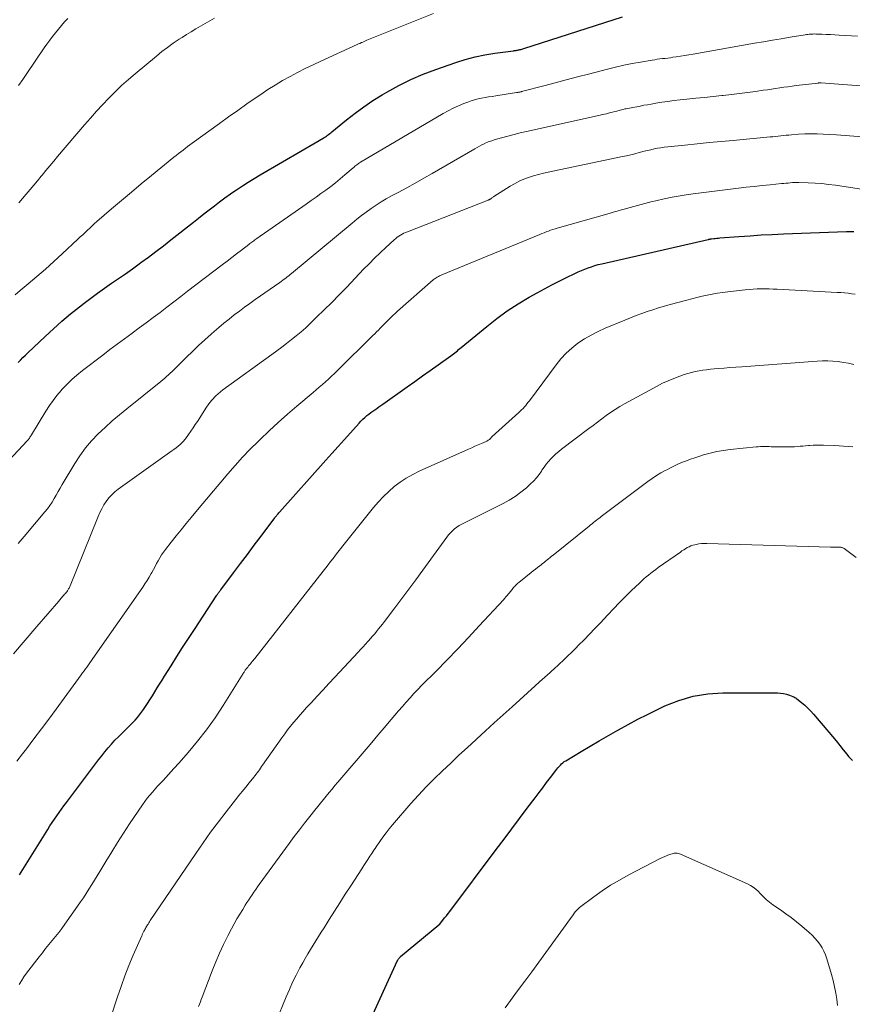
# Model space of a CAD drawing. Units: feet. Extents: x 2020000 to 2025050, y 565000 to 570000.
# Drawn here: x 2021137 to 2021259, y 565805 to 565950 of the extents above; entities that cross this region are included whole.
import ezdxf

# ---------------------------------------------------------------- set-up
doc = ezdxf.new("R2010")
doc.units = ezdxf.units.FT
doc.header["$LTSCALE"] = 100
doc.header["$MEASUREMENT"] = 0
doc.layers.add('CONTOUR INDEX', color=32, linetype='Continuous', lineweight=25)
doc.layers.add('CONTOUR INTERMEDIATE', color=40, linetype='Continuous', lineweight=15)

msp = doc.modelspace()

# ---------------------------------------------------------------- linework, layer by layer
at = {"layer": 'CONTOUR INDEX', "flags": 128}
for points, elevation in [([(2021136.31, 565899.08), (2021136.66, 565899.46), (2021137.01, 565899.83), (2021137.38, 565900.19), (2021137.74, 565900.54), (2021140.26, 565902.93), (2021141.48, 565904.07), (2021142.74, 565905.18), (2021144.02, 565906.25), (2021145.33, 565907.29), (2021146, 565907.81), (2021146.99, 565908.57), (2021147.99, 565909.31), (2021149.01, 565910.03), (2021150.04, 565910.75), (2021151.07, 565911.46), (2021152.09, 565912.17), (2021153.11, 565912.9), (2021154.12, 565913.63), (2021154.34, 565913.79), (2021155.46, 565914.61), (2021156.57, 565915.45), (2021157.67, 565916.29), (2021158.77, 565917.14), (2021162.07, 565919.74), (2021162.84, 565920.35), (2021163.61, 565920.95), (2021164.38, 565921.56), (2021165.16, 565922.16), (2021165.93, 565922.76), (2021166.72, 565923.34), (2021167.52, 565923.91), (2021168.33, 565924.47), (2021168.41, 565924.52), (2021169.28, 565925.09), (2021170.15, 565925.65), (2021171.03, 565926.19), (2021171.92, 565926.72), (2021181.15, 565932.1), (2021181.32, 565932.2), (2021181.49, 565932.31), (2021181.65, 565932.42), (2021181.81, 565932.53), (2021181.96, 565932.65), (2021182.12, 565932.77), (2021182.27, 565932.89), (2021182.43, 565933.02), (2021184.6, 565934.81), (2021185.86, 565935.79), (2021187.15, 565936.74), (2021188.48, 565937.63), (2021189.84, 565938.48), (2021190.52, 565938.88), (2021192.27, 565939.85), (2021194.05, 565940.74), (2021195.89, 565941.52), (2021197.75, 565942.23), (2021200.66, 565943.24), (2021202.07, 565943.68), (2021203.5, 565944.06), (2021204.95, 565944.36), (2021206.42, 565944.6), (2021209.16, 565944.97), (2021209.26, 565944.99), (2021209.37, 565945), (2021209.47, 565945.01), (2021209.57, 565945.03), (2021209.67, 565945.04), (2021209.77, 565945.06), (2021209.87, 565945.08), (2021209.97, 565945.1), (2021210.08, 565945.13), (2021210.23, 565945.17), (2021210.38, 565945.22), (2021210.53, 565945.26), (2021210.69, 565945.31), (2021225.19, 565949.96)], 880), ([(2021136.49, 565823.72), (2021140.66, 565830.4), (2021140.98, 565830.91), (2021141.31, 565831.41), (2021141.64, 565831.92), (2021141.98, 565832.42), (2021142.33, 565832.91), (2021142.68, 565833.4), (2021143.03, 565833.89), (2021143.39, 565834.38), (2021147.67, 565840.06), (2021148.13, 565840.65), (2021148.59, 565841.24), (2021149.06, 565841.82), (2021149.53, 565842.39), (2021150.02, 565842.96), (2021150.53, 565843.51), (2021151.05, 565844.04), (2021151.58, 565844.56), (2021152.13, 565845.08), (2021152.48, 565845.42), (2021152.84, 565845.77), (2021153.18, 565846.13), (2021153.52, 565846.49), (2021153.85, 565846.86), (2021154.17, 565847.24), (2021154.46, 565847.64), (2021154.74, 565848.05), (2021154.95, 565848.36), (2021155.31, 565848.92), (2021155.68, 565849.49), (2021156.04, 565850.06), (2021156.4, 565850.64), (2021156.75, 565851.21), (2021157.11, 565851.78), (2021157.46, 565852.36), (2021157.82, 565852.93), (2021158.79, 565854.48), (2021159.63, 565855.82), (2021160.49, 565857.16), (2021161.35, 565858.49), (2021162.22, 565859.82), (2021165.53, 565864.85), (2021165.6, 565864.95), (2021165.67, 565865.06), (2021165.74, 565865.16), (2021165.81, 565865.26), (2021165.89, 565865.37), (2021165.95, 565865.47), (2021166.03, 565865.56), (2021166.1, 565865.66), (2021167.98, 565868.17), (2021168.99, 565869.52), (2021170.01, 565870.87), (2021171.02, 565872.22), (2021172.04, 565873.57), (2021174.03, 565876.22), (2021174.12, 565876.32), (2021174.2, 565876.43), (2021174.29, 565876.54), (2021174.37, 565876.64), (2021174.46, 565876.75), (2021174.55, 565876.85), (2021174.64, 565876.96), (2021174.73, 565877.06), (2021181.56, 565884.71), (2021182.46, 565885.72), (2021183.36, 565886.73), (2021184.26, 565887.74), (2021185.17, 565888.74), (2021186.46, 565890.19), (2021186.72, 565890.47), (2021186.99, 565890.74), (2021187.27, 565891), (2021187.56, 565891.25), (2021187.59, 565891.28), (2021187.87, 565891.51), (2021188.15, 565891.73), (2021188.45, 565891.95), (2021188.75, 565892.15), (2021189.05, 565892.35), (2021189.35, 565892.56), (2021189.65, 565892.77), (2021189.95, 565892.97), (2021193.51, 565895.5), (2021194.65, 565896.31), (2021195.79, 565897.12), (2021196.92, 565897.93), (2021198.06, 565898.74), (2021199.93, 565900.07), (2021200.13, 565900.21), (2021200.33, 565900.36), (2021200.52, 565900.52), (2021200.71, 565900.67), (2021200.9, 565900.83), (2021201.09, 565900.99), (2021201.28, 565901.15), (2021201.47, 565901.31), (2021205.23, 565904.42), (2021206.72, 565905.58), (2021208.25, 565906.7), (2021209.84, 565907.72), (2021211.47, 565908.69), (2021212.66, 565909.37), (2021213.73, 565909.95), (2021214.8, 565910.52), (2021215.87, 565911.07), (2021216.96, 565911.61), (2021218.2, 565912.21), (2021218.67, 565912.43), (2021219.15, 565912.65), (2021219.64, 565912.85), (2021220.13, 565913.03), (2021220.62, 565913.2), (2021221.12, 565913.36), (2021221.63, 565913.5), (2021222.14, 565913.63), (2021237.8, 565917.21), (2021237.85, 565917.22), (2021237.91, 565917.24), (2021237.97, 565917.25), (2021238.03, 565917.26), (2021238.09, 565917.27), (2021238.15, 565917.28), (2021238.21, 565917.29), (2021238.26, 565917.29), (2021238.6, 565917.33), (2021238.83, 565917.36), (2021239.06, 565917.38), (2021239.29, 565917.4), (2021239.52, 565917.42), (2021242.32, 565917.64), (2021243.95, 565917.75), (2021245.58, 565917.86), (2021247.21, 565917.94), (2021248.85, 565918.02), (2021258.12, 565918.38), (2021258.34, 565918.39), (2021258.55, 565918.39), (2021258.77, 565918.39), (2021258.99, 565918.38), (2021259.21, 565918.37)], 900), ([(2021188.5, 565803.28), (2021191.79, 565810.47), (2021191.86, 565810.62), (2021191.93, 565810.76), (2021192.01, 565810.91), (2021192.08, 565811.05), (2021192.16, 565811.21), (2021192.2, 565811.27), (2021192.24, 565811.34), (2021192.29, 565811.4), (2021192.34, 565811.46), (2021192.39, 565811.52), (2021192.44, 565811.57), (2021192.5, 565811.63), (2021192.55, 565811.68), (2021198.2, 565816.36), (2021198.26, 565816.42), (2021198.78, 565817.05), (2021199.03, 565817.37), (2021199.28, 565817.69), (2021199.53, 565818.02), (2021199.78, 565818.34), (2021206.63, 565827.46), (2021207.77, 565828.97), (2021208.91, 565830.49), (2021210.05, 565832), (2021211.19, 565833.52), (2021212.36, 565835.07), (2021212.92, 565835.81), (2021213.47, 565836.54), (2021214.03, 565837.28), (2021214.58, 565838.02), (2021215.38, 565839.08), (2021215.54, 565839.28), (2021215.7, 565839.48), (2021215.87, 565839.68), (2021216.05, 565839.87), (2021216.23, 565840.05), (2021216.43, 565840.22), (2021216.63, 565840.37), (2021216.85, 565840.51), (2021219.09, 565841.85), (2021220.44, 565842.65), (2021221.78, 565843.44), (2021223.14, 565844.22), (2021224.5, 565845), (2021224.59, 565845.05), (2021226.01, 565845.83), (2021227.44, 565846.6), (2021228.88, 565847.33), (2021230.34, 565848.04), (2021231.44, 565848.56), (2021233.49, 565849.37), (2021235.58, 565849.99), (2021237.74, 565850.33), (2021239.94, 565850.48), (2021248, 565850.5), (2021248.44, 565850.47), (2021248.88, 565850.42), (2021249.31, 565850.31), (2021249.74, 565850.17), (2021250.26, 565849.96), (2021250.41, 565849.89), (2021250.56, 565849.81), (2021250.71, 565849.72), (2021250.84, 565849.62), (2021251.54, 565849.06), (2021252.01, 565848.66), (2021252.46, 565848.25), (2021252.89, 565847.81), (2021253.3, 565847.35), (2021255.55, 565844.71), (2021256.09, 565844.07), (2021256.62, 565843.42), (2021257.14, 565842.77), (2021257.66, 565842.11), (2021258.18, 565841.45), (2021258.44, 565841.13), (2021258.72, 565840.82), (2021259.02, 565840.52)], 920)]:
    msp.add_lwpolyline(points, dxfattribs=dict(at, elevation=elevation))
at = {"layer": 'CONTOUR INTERMEDIATE', "flags": 128}
for points, elevation in [([(2021135.88, 565909.08), (2021136.58, 565909.67), (2021137.75, 565910.65), (2021139.03, 565911.74), (2021140.3, 565912.84), (2021141.55, 565913.96), (2021142.79, 565915.1), (2021145.1, 565917.24), (2021145.44, 565917.57), (2021145.79, 565917.89), (2021146.14, 565918.22), (2021146.48, 565918.55), (2021146.83, 565918.88), (2021147.18, 565919.21), (2021147.53, 565919.53), (2021147.89, 565919.84), (2021150.05, 565921.71), (2021151.5, 565922.95), (2021152.95, 565924.18), (2021154.41, 565925.39), (2021155.89, 565926.6), (2021159.22, 565929.32), (2021159.55, 565929.58), (2021159.88, 565929.85), (2021160.21, 565930.1), (2021160.55, 565930.36), (2021160.89, 565930.61), (2021161.23, 565930.86), (2021161.57, 565931.11), (2021161.91, 565931.36), (2021165.9, 565934.26), (2021167.24, 565935.23), (2021168.6, 565936.19), (2021169.96, 565937.15), (2021171.32, 565938.1), (2021171.98, 565938.55), (2021173.03, 565939.25), (2021174.1, 565939.92), (2021175.18, 565940.57), (2021176.29, 565941.18), (2021177.41, 565941.77), (2021178.53, 565942.35), (2021179.67, 565942.9), (2021180.82, 565943.43), (2021186.17, 565945.87), (2021186.38, 565945.97), (2021186.58, 565946.06), (2021186.79, 565946.16), (2021186.99, 565946.25), (2021187.2, 565946.34), (2021187.41, 565946.43), (2021187.61, 565946.52), (2021187.82, 565946.61), (2021197.41, 565950.46)], 876), ([(2021136.34, 565939.86), (2021136.98, 565940.73), (2021137.59, 565941.62), (2021140.14, 565945.38), (2021140.53, 565945.95), (2021140.94, 565946.51), (2021141.35, 565947.07), (2021141.78, 565947.61), (2021142.22, 565948.15), (2021142.67, 565948.68), (2021143.12, 565949.2), (2021143.59, 565949.72)], 868), ([(2021136.38, 565922.59), (2021136.95, 565923.23), (2021137.5, 565923.88), (2021138.05, 565924.54), (2021138.6, 565925.19), (2021139.15, 565925.85), (2021139.69, 565926.51), (2021139.82, 565926.68), (2021140.39, 565927.37), (2021140.96, 565928.05), (2021141.53, 565928.73), (2021142.11, 565929.42), (2021146.06, 565934.07), (2021146.93, 565935.07), (2021147.81, 565936.06), (2021148.71, 565937.03), (2021149.62, 565937.99), (2021150.56, 565938.93), (2021151.52, 565939.84), (2021152.51, 565940.73), (2021153.51, 565941.59), (2021156.63, 565944.18), (2021157.44, 565944.84), (2021158.27, 565945.47), (2021159.12, 565946.07), (2021159.98, 565946.66), (2021160.4, 565946.93), (2021161.07, 565947.35), (2021161.75, 565947.77), (2021162.44, 565948.18), (2021163.13, 565948.58), (2021163.82, 565948.98), (2021164.51, 565949.38), (2021165.19, 565949.78)], 872), ([(2021128.98, 565878.34), (2021137.62, 565887.56), (2021137.71, 565887.66), (2021137.8, 565887.77), (2021137.88, 565887.87), (2021137.96, 565887.98), (2021138.04, 565888.1), (2021138.11, 565888.21), (2021138.19, 565888.32), (2021138.26, 565888.44), (2021140.39, 565891.96), (2021140.89, 565892.75), (2021141.43, 565893.52), (2021142.01, 565894.26), (2021142.61, 565894.98), (2021142.74, 565895.11), (2021143.44, 565895.86), (2021144.18, 565896.59), (2021144.95, 565897.26), (2021145.76, 565897.91), (2021148.74, 565900.2), (2021149.8, 565901), (2021150.87, 565901.8), (2021151.93, 565902.59), (2021153.01, 565903.37), (2021153.09, 565903.43), (2021154.12, 565904.18), (2021155.15, 565904.94), (2021156.17, 565905.71), (2021157.18, 565906.48), (2021158.19, 565907.26), (2021159.2, 565908.04), (2021160.22, 565908.81), (2021161.23, 565909.59), (2021166.32, 565913.47), (2021167.02, 565914.01), (2021167.73, 565914.55), (2021168.43, 565915.09), (2021169.13, 565915.62), (2021170.25, 565916.48), (2021170.4, 565916.59), (2021170.54, 565916.7), (2021170.68, 565916.81), (2021170.83, 565916.91), (2021170.97, 565917.02), (2021171.12, 565917.13), (2021171.26, 565917.23), (2021171.41, 565917.34), (2021178.65, 565922.41), (2021179.38, 565922.92), (2021180.11, 565923.44), (2021180.83, 565923.96), (2021181.56, 565924.48), (2021182.27, 565925.01), (2021182.98, 565925.55), (2021183.67, 565926.12), (2021184.35, 565926.69), (2021185.58, 565927.75), (2021185.71, 565927.86), (2021185.84, 565927.97), (2021185.97, 565928.08), (2021186.1, 565928.19), (2021186.24, 565928.3), (2021186.38, 565928.4), (2021186.52, 565928.49), (2021186.67, 565928.58), (2021198.81, 565935.73), (2021199.54, 565936.14), (2021200.29, 565936.52), (2021201.06, 565936.87), (2021201.84, 565937.19), (2021202.42, 565937.41), (2021202.92, 565937.59), (2021203.42, 565937.75), (2021203.94, 565937.88), (2021204.46, 565937.99), (2021204.98, 565938.08), (2021205.5, 565938.17), (2021206.03, 565938.26), (2021206.55, 565938.34), (2021209.6, 565938.81), (2021209.67, 565938.82), (2021209.75, 565938.83), (2021209.82, 565938.84), (2021209.89, 565938.86), (2021209.96, 565938.87), (2021210.03, 565938.89), (2021210.1, 565938.9), (2021210.17, 565938.92), (2021210.19, 565938.92), (2021210.27, 565938.94), (2021210.35, 565938.96), (2021210.43, 565938.98), (2021210.51, 565939), (2021213.64, 565939.82), (2021215.28, 565940.25), (2021216.92, 565940.68), (2021218.56, 565941.11), (2021220.2, 565941.53), (2021222.97, 565942.25), (2021224.18, 565942.55), (2021225.4, 565942.83), (2021226.62, 565943.08), (2021227.85, 565943.3), (2021229.55, 565943.59), (2021229.93, 565943.65), (2021230.31, 565943.71), (2021230.69, 565943.76), (2021231.08, 565943.81), (2021231.46, 565943.85), (2021231.84, 565943.9), (2021232.23, 565943.95), (2021232.61, 565944.01), (2021233.09, 565944.08), (2021233.72, 565944.17), (2021234.34, 565944.27), (2021234.96, 565944.37), (2021235.59, 565944.48), (2021244.63, 565946.07), (2021245.93, 565946.3), (2021247.24, 565946.52), (2021248.54, 565946.74), (2021249.85, 565946.96), (2021252.07, 565947.32), (2021252.27, 565947.35), (2021252.47, 565947.38), (2021252.66, 565947.4), (2021252.86, 565947.42), (2021253.06, 565947.43), (2021253.25, 565947.43), (2021253.45, 565947.44), (2021253.65, 565947.43), (2021254.51, 565947.4), (2021255.15, 565947.38), (2021255.78, 565947.35), (2021256.41, 565947.32), (2021257.04, 565947.28), (2021259.74, 565947.1)], 884), ([(2021136.32, 565872.49), (2021137.17, 565873.48), (2021140.23, 565877.12), (2021140.6, 565877.59), (2021140.95, 565878.07), (2021141.28, 565878.57), (2021141.59, 565879.08), (2021141.88, 565879.6), (2021142.18, 565880.12), (2021142.49, 565880.63), (2021142.79, 565881.15), (2021144.63, 565884.22), (2021145.39, 565885.39), (2021146.21, 565886.52), (2021147.11, 565887.58), (2021148.08, 565888.59), (2021149.09, 565889.56), (2021150.13, 565890.5), (2021151.19, 565891.41), (2021152.28, 565892.3), (2021157.31, 565896.31), (2021157.59, 565896.54), (2021157.87, 565896.78), (2021158.14, 565897.02), (2021158.4, 565897.27), (2021158.66, 565897.53), (2021158.93, 565897.78), (2021159.19, 565898.04), (2021159.45, 565898.29), (2021161.05, 565899.87), (2021161.94, 565900.74), (2021162.85, 565901.6), (2021163.76, 565902.44), (2021164.69, 565903.27), (2021165.12, 565903.65), (2021165.84, 565904.27), (2021166.57, 565904.89), (2021167.32, 565905.49), (2021168.07, 565906.09), (2021168.84, 565906.66), (2021169.61, 565907.24), (2021170.38, 565907.8), (2021171.16, 565908.35), (2021174.78, 565910.88), (2021175.01, 565911.04), (2021175.23, 565911.2), (2021175.45, 565911.36), (2021175.67, 565911.53), (2021175.89, 565911.7), (2021176.11, 565911.86), (2021176.32, 565912.04), (2021176.53, 565912.21), (2021185.42, 565919.62), (2021186.1, 565920.18), (2021186.79, 565920.72), (2021187.5, 565921.24), (2021188.21, 565921.76), (2021188.94, 565922.25), (2021189.68, 565922.72), (2021190.44, 565923.17), (2021191.21, 565923.6), (2021192.19, 565924.13), (2021193.45, 565924.81), (2021194.71, 565925.51), (2021195.96, 565926.22), (2021197.21, 565926.93), (2021203.45, 565930.55), (2021203.8, 565930.74), (2021204.14, 565930.93), (2021204.5, 565931.11), (2021204.85, 565931.29), (2021205.21, 565931.45), (2021205.58, 565931.6), (2021205.95, 565931.73), (2021206.33, 565931.85), (2021207.4, 565932.16), (2021208.32, 565932.41), (2021209.24, 565932.65), (2021210.16, 565932.88), (2021211.09, 565933.09), (2021221.91, 565935.5), (2021222.21, 565935.57), (2021222.52, 565935.64), (2021222.82, 565935.71), (2021223.13, 565935.79), (2021223.43, 565935.87), (2021223.74, 565935.95), (2021224.04, 565936.02), (2021224.34, 565936.1), (2021224.84, 565936.23), (2021225.06, 565936.29), (2021225.29, 565936.34), (2021225.52, 565936.4), (2021225.75, 565936.44), (2021225.98, 565936.49), (2021226.22, 565936.54), (2021226.45, 565936.58), (2021226.68, 565936.63), (2021227.28, 565936.74), (2021227.81, 565936.84), (2021228.34, 565936.94), (2021228.87, 565937.03), (2021229.4, 565937.13), (2021230.1, 565937.24), (2021230.99, 565937.39), (2021231.87, 565937.52), (2021232.76, 565937.63), (2021233.65, 565937.73), (2021234.67, 565937.84), (2021235.96, 565937.98), (2021237.25, 565938.11), (2021238.53, 565938.24), (2021239.82, 565938.37), (2021240.02, 565938.39), (2021241.21, 565938.52), (2021242.39, 565938.66), (2021243.57, 565938.81), (2021244.75, 565938.98), (2021245.9, 565939.15), (2021246.5, 565939.24), (2021247.11, 565939.33), (2021247.71, 565939.42), (2021248.32, 565939.51), (2021248.93, 565939.6), (2021249.53, 565939.68), (2021250.14, 565939.76), (2021250.74, 565939.84), (2021253.96, 565940.22), (2021254.02, 565940.23), (2021254.08, 565940.23), (2021254.13, 565940.23), (2021254.19, 565940.23), (2021254.24, 565940.23), (2021254.3, 565940.23), (2021254.36, 565940.23), (2021254.41, 565940.23), (2021267.87, 565939.21)], 888), ([(2021135.6, 565856.25), (2021137.31, 565858.26), (2021139.03, 565860.26), (2021142.26, 565863.99), (2021142.37, 565864.12), (2021142.49, 565864.25), (2021142.6, 565864.38), (2021142.71, 565864.51), (2021142.74, 565864.54), (2021142.84, 565864.66), (2021142.94, 565864.77), (2021143.04, 565864.88), (2021143.13, 565864.99), (2021143.25, 565865.12), (2021143.29, 565865.17), (2021143.33, 565865.21), (2021143.37, 565865.26), (2021143.42, 565865.3), (2021143.46, 565865.35), (2021143.5, 565865.4), (2021143.53, 565865.45), (2021143.56, 565865.5), (2021143.62, 565865.59), (2021143.68, 565865.7), (2021143.73, 565865.8), (2021143.78, 565865.9), (2021143.83, 565866.01), (2021148.05, 565876.45), (2021148.31, 565877.03), (2021148.59, 565877.59), (2021148.91, 565878.14), (2021149.26, 565878.67), (2021149.65, 565879.17), (2021150.07, 565879.63), (2021150.54, 565880.06), (2021151.03, 565880.45), (2021158.91, 565886.09), (2021159.22, 565886.32), (2021159.52, 565886.56), (2021159.82, 565886.8), (2021160.11, 565887.05), (2021160.39, 565887.3), (2021160.53, 565887.44), (2021160.66, 565887.58), (2021160.79, 565887.72), (2021160.9, 565887.88), (2021161.35, 565888.51), (2021161.69, 565888.99), (2021162.02, 565889.47), (2021162.34, 565889.96), (2021162.66, 565890.44), (2021164, 565892.52), (2021164.24, 565892.88), (2021164.5, 565893.22), (2021164.77, 565893.55), (2021165.06, 565893.87), (2021165.08, 565893.9), (2021165.4, 565894.21), (2021165.73, 565894.51), (2021166.07, 565894.8), (2021166.43, 565895.07), (2021173.59, 565900.27), (2021174.33, 565900.81), (2021175.06, 565901.35), (2021175.78, 565901.9), (2021176.5, 565902.46), (2021177.21, 565903.03), (2021177.91, 565903.61), (2021178.59, 565904.22), (2021179.25, 565904.84), (2021180.2, 565905.75), (2021181.33, 565906.85), (2021182.44, 565907.95), (2021183.54, 565909.07), (2021184.63, 565910.2), (2021187.12, 565912.81), (2021187.92, 565913.62), (2021188.72, 565914.43), (2021189.54, 565915.22), (2021190.37, 565916), (2021191.63, 565917.17), (2021191.85, 565917.35), (2021192.07, 565917.53), (2021192.3, 565917.69), (2021192.54, 565917.85), (2021192.78, 565917.99), (2021193.03, 565918.12), (2021193.29, 565918.24), (2021193.55, 565918.35), (2021205.43, 565922.99), (2021205.5, 565923.02), (2021205.57, 565923.05), (2021205.63, 565923.08), (2021205.7, 565923.12), (2021205.76, 565923.15), (2021205.82, 565923.19), (2021205.88, 565923.23), (2021205.94, 565923.28), (2021205.97, 565923.3), (2021206.04, 565923.36), (2021206.12, 565923.41), (2021206.2, 565923.46), (2021206.27, 565923.51), (2021208.66, 565925.03), (2021209.31, 565925.41), (2021209.98, 565925.76), (2021210.67, 565926.06), (2021211.37, 565926.32), (2021212.09, 565926.55), (2021212.82, 565926.76), (2021213.55, 565926.95), (2021214.28, 565927.11), (2021225.17, 565929.39), (2021225.79, 565929.52), (2021226.4, 565929.66), (2021227.01, 565929.82), (2021227.63, 565929.98), (2021227.86, 565930.04), (2021228.36, 565930.17), (2021228.85, 565930.29), (2021229.34, 565930.41), (2021229.84, 565930.52), (2021230.33, 565930.62), (2021230.83, 565930.7), (2021231.33, 565930.78), (2021231.84, 565930.84), (2021234.37, 565931.1), (2021236.15, 565931.27), (2021237.92, 565931.45), (2021239.69, 565931.62), (2021241.47, 565931.78), (2021246.92, 565932.28), (2021247.31, 565932.32), (2021247.71, 565932.36), (2021248.1, 565932.4), (2021248.49, 565932.45), (2021248.88, 565932.5), (2021249.27, 565932.54), (2021249.67, 565932.57), (2021250.06, 565932.6), (2021251.08, 565932.68), (2021251.99, 565932.73), (2021252.89, 565932.76), (2021253.8, 565932.75), (2021254.71, 565932.71), (2021256.69, 565932.6), (2021258.59, 565932.46), (2021260.48, 565932.28)], 892), ([(2021136.13, 565840.44), (2021136.93, 565841.51), (2021137.51, 565842.28), (2021138.61, 565843.73), (2021139.71, 565845.18), (2021140.79, 565846.64), (2021141.88, 565848.11), (2021145.56, 565853.12), (2021145.78, 565853.42), (2021146, 565853.72), (2021146.21, 565854.02), (2021146.43, 565854.32), (2021146.64, 565854.63), (2021146.86, 565854.93), (2021147.07, 565855.23), (2021147.28, 565855.54), (2021154.62, 565866.04), (2021154.95, 565866.53), (2021155.27, 565867.03), (2021155.57, 565867.53), (2021155.87, 565868.04), (2021155.97, 565868.22), (2021156.21, 565868.65), (2021156.44, 565869.08), (2021156.67, 565869.51), (2021156.9, 565869.94), (2021157.14, 565870.37), (2021157.4, 565870.79), (2021157.67, 565871.19), (2021157.97, 565871.59), (2021158.81, 565872.66), (2021159.54, 565873.58), (2021160.28, 565874.49), (2021161.02, 565875.4), (2021161.77, 565876.31), (2021162.93, 565877.71), (2021163.98, 565878.97), (2021165.03, 565880.22), (2021166.09, 565881.47), (2021167.15, 565882.71), (2021168.23, 565883.94), (2021169.32, 565885.15), (2021170.45, 565886.33), (2021171.6, 565887.5), (2021171.88, 565887.77), (2021173.2, 565889.04), (2021174.53, 565890.28), (2021175.9, 565891.49), (2021177.29, 565892.68), (2021179.67, 565894.67), (2021180.13, 565895.06), (2021180.59, 565895.46), (2021181.05, 565895.86), (2021181.51, 565896.26), (2021181.96, 565896.67), (2021182.4, 565897.08), (2021182.84, 565897.5), (2021183.28, 565897.93), (2021188.47, 565903.05), (2021188.75, 565903.32), (2021189.02, 565903.6), (2021189.29, 565903.87), (2021189.56, 565904.15), (2021189.83, 565904.43), (2021190.1, 565904.7), (2021190.38, 565904.98), (2021190.65, 565905.25), (2021190.76, 565905.36), (2021191.09, 565905.69), (2021191.42, 565906.01), (2021191.76, 565906.33), (2021192.11, 565906.64), (2021197.36, 565911.25), (2021197.49, 565911.36), (2021197.63, 565911.47), (2021197.78, 565911.57), (2021197.93, 565911.66), (2021198.11, 565911.75), (2021198.27, 565911.83), (2021198.44, 565911.91), (2021198.61, 565911.98), (2021213.03, 565917.94), (2021213.35, 565918.07), (2021213.66, 565918.19), (2021213.98, 565918.31), (2021214.3, 565918.43), (2021214.62, 565918.55), (2021214.94, 565918.65), (2021215.27, 565918.75), (2021215.59, 565918.85), (2021223.23, 565921.03), (2021223.83, 565921.2), (2021224.43, 565921.37), (2021225.04, 565921.54), (2021225.64, 565921.7), (2021225.77, 565921.74), (2021226.31, 565921.89), (2021226.85, 565922.04), (2021227.39, 565922.19), (2021227.92, 565922.35), (2021228.46, 565922.5), (2021229, 565922.64), (2021229.54, 565922.78), (2021230.09, 565922.9), (2021231.32, 565923.18), (2021232.48, 565923.42), (2021233.65, 565923.64), (2021234.83, 565923.83), (2021236, 565923.99), (2021242.23, 565924.75), (2021243.39, 565924.89), (2021244.56, 565925.02), (2021245.72, 565925.15), (2021246.89, 565925.26), (2021248.58, 565925.42), (2021248.9, 565925.45), (2021249.22, 565925.48), (2021249.54, 565925.51), (2021249.86, 565925.54), (2021250.18, 565925.56), (2021250.49, 565925.58), (2021250.81, 565925.58), (2021251.13, 565925.58), (2021252.5, 565925.54), (2021253.51, 565925.49), (2021254.51, 565925.42), (2021255.51, 565925.31), (2021256.5, 565925.18), (2021268.57, 565923.34)], 896), ([(2021136.45, 565807.57), (2021136.79, 565808.14), (2021137.15, 565808.7), (2021137.54, 565809.24), (2021139.39, 565811.66), (2021139.86, 565812.26), (2021140.34, 565812.86), (2021140.82, 565813.45), (2021141.32, 565814.04), (2021141.8, 565814.63), (2021142.28, 565815.23), (2021142.74, 565815.84), (2021143.19, 565816.46), (2021145.04, 565819.1), (2021145.47, 565819.72), (2021145.89, 565820.35), (2021146.3, 565820.99), (2021146.71, 565821.63), (2021147.12, 565822.27), (2021147.52, 565822.91), (2021147.91, 565823.56), (2021148.31, 565824.21), (2021149.21, 565825.7), (2021150.06, 565827.09), (2021150.92, 565828.48), (2021151.8, 565829.85), (2021152.69, 565831.21), (2021153.93, 565833.08), (2021154.6, 565834.04), (2021155.3, 565834.98), (2021156.04, 565835.88), (2021156.82, 565836.75), (2021157.62, 565837.61), (2021158.41, 565838.47), (2021159.2, 565839.35), (2021159.97, 565840.22), (2021161.29, 565841.71), (2021162.68, 565843.37), (2021164.02, 565845.07), (2021165.27, 565846.84), (2021166.46, 565848.64), (2021169.41, 565853.35), (2021169.47, 565853.45), (2021169.53, 565853.54), (2021169.59, 565853.64), (2021169.65, 565853.73), (2021169.71, 565853.82), (2021169.78, 565853.92), (2021169.84, 565854.01), (2021169.91, 565854.1), (2021170.07, 565854.29), (2021170.2, 565854.45), (2021170.33, 565854.61), (2021170.46, 565854.77), (2021170.59, 565854.93), (2021170.72, 565855.09), (2021170.85, 565855.25), (2021170.98, 565855.41), (2021171.11, 565855.57), (2021181.18, 565868.42), (2021181.54, 565868.88), (2021181.9, 565869.34), (2021182.26, 565869.81), (2021182.61, 565870.27), (2021182.97, 565870.74), (2021183.33, 565871.2), (2021183.7, 565871.66), (2021184.06, 565872.12), (2021188.59, 565877.78), (2021189.29, 565878.6), (2021190.02, 565879.39), (2021190.81, 565880.13), (2021191.63, 565880.84), (2021192.49, 565881.49), (2021193.39, 565882.09), (2021194.33, 565882.62), (2021195.3, 565883.1), (2021202.56, 565886.35), (2021203.03, 565886.56), (2021203.49, 565886.77), (2021203.96, 565886.97), (2021204.43, 565887.18), (2021205.16, 565887.49), (2021205.26, 565887.54), (2021205.36, 565887.6), (2021205.45, 565887.66), (2021205.54, 565887.73), (2021205.61, 565887.79), (2021205.67, 565887.84), (2021205.72, 565887.89), (2021205.77, 565887.94), (2021205.81, 565887.99), (2021205.86, 565888.04), (2021205.91, 565888.09), (2021205.96, 565888.14), (2021206.01, 565888.19), (2021209.93, 565891.73), (2021210.14, 565891.93), (2021210.35, 565892.13), (2021210.56, 565892.34), (2021210.76, 565892.56), (2021210.95, 565892.78), (2021211.14, 565893.01), (2021211.33, 565893.24), (2021211.51, 565893.47), (2021215.41, 565898.74), (2021216.13, 565899.62), (2021216.9, 565900.45), (2021217.74, 565901.21), (2021218.64, 565901.92), (2021219.59, 565902.56), (2021220.57, 565903.14), (2021221.59, 565903.67), (2021222.63, 565904.14), (2021225.54, 565905.35), (2021226.36, 565905.68), (2021227.18, 565906), (2021228.01, 565906.3), (2021228.84, 565906.59), (2021229.67, 565906.87), (2021230.51, 565907.13), (2021231.36, 565907.38), (2021232.21, 565907.62), (2021234.65, 565908.27), (2021235.39, 565908.47), (2021236.14, 565908.66), (2021236.89, 565908.84), (2021237.64, 565909.01), (2021238.39, 565909.17), (2021239.15, 565909.31), (2021239.91, 565909.42), (2021240.67, 565909.52), (2021243.23, 565909.81), (2021243.82, 565909.86), (2021244.41, 565909.91), (2021245, 565909.93), (2021245.6, 565909.94), (2021246.19, 565909.93), (2021246.78, 565909.92), (2021247.37, 565909.9), (2021247.96, 565909.87), (2021256.76, 565909.42), (2021257.3, 565909.39), (2021257.83, 565909.34), (2021258.36, 565909.29), (2021258.89, 565909.22), (2021259.42, 565909.13)], 904), ([(2021148.95, 565799.79), (2021150.89, 565805.75), (2021151.43, 565807.31), (2021151.99, 565808.86), (2021152.6, 565810.39), (2021153.24, 565811.91), (2021154.47, 565814.73), (2021154.52, 565814.83), (2021154.56, 565814.93), (2021154.61, 565815.03), (2021154.66, 565815.13), (2021154.71, 565815.23), (2021154.76, 565815.33), (2021154.81, 565815.43), (2021154.86, 565815.53), (2021154.93, 565815.65), (2021155.01, 565815.81), (2021155.1, 565815.97), (2021155.19, 565816.12), (2021155.28, 565816.28), (2021155.3, 565816.31), (2021155.41, 565816.48), (2021155.51, 565816.65), (2021155.62, 565816.81), (2021155.73, 565816.98), (2021162.42, 565826.87), (2021163.5, 565828.43), (2021164.61, 565829.98), (2021165.75, 565831.5), (2021166.91, 565833.01), (2021168.27, 565834.73), (2021168.77, 565835.37), (2021169.27, 565836), (2021169.78, 565836.63), (2021170.29, 565837.26), (2021170.96, 565838.08), (2021171.13, 565838.3), (2021171.3, 565838.52), (2021171.47, 565838.74), (2021171.63, 565838.96), (2021171.79, 565839.19), (2021171.95, 565839.41), (2021172.11, 565839.64), (2021172.26, 565839.86), (2021175.09, 565843.89), (2021175.51, 565844.47), (2021175.93, 565845.03), (2021176.36, 565845.59), (2021176.81, 565846.14), (2021177.27, 565846.68), (2021177.73, 565847.22), (2021178.2, 565847.74), (2021178.68, 565848.27), (2021179.43, 565849.08), (2021180.29, 565850.01), (2021181.15, 565850.93), (2021182.01, 565851.86), (2021182.87, 565852.78), (2021186.31, 565856.48), (2021186.67, 565856.87), (2021187.03, 565857.26), (2021187.38, 565857.65), (2021187.74, 565858.04), (2021187.84, 565858.15), (2021188.14, 565858.5), (2021188.44, 565858.84), (2021188.74, 565859.19), (2021189.03, 565859.54), (2021189.32, 565859.89), (2021189.61, 565860.25), (2021189.89, 565860.61), (2021190.17, 565860.97), (2021191.7, 565862.99), (2021192.73, 565864.37), (2021193.76, 565865.75), (2021194.78, 565867.14), (2021195.8, 565868.53), (2021199.34, 565873.42), (2021199.6, 565873.75), (2021199.88, 565874.06), (2021200.18, 565874.35), (2021200.5, 565874.62), (2021200.84, 565874.86), (2021201.19, 565875.1), (2021201.56, 565875.31), (2021201.93, 565875.51), (2021207.62, 565878.35), (2021208.53, 565878.85), (2021209.41, 565879.4), (2021210.24, 565880.01), (2021211.05, 565880.67), (2021211.68, 565881.23), (2021212.12, 565881.66), (2021212.54, 565882.11), (2021212.91, 565882.6), (2021213.26, 565883.1), (2021213.35, 565883.25), (2021213.65, 565883.69), (2021213.96, 565884.12), (2021214.3, 565884.53), (2021214.65, 565884.93), (2021215.02, 565885.31), (2021215.4, 565885.67), (2021215.81, 565886.02), (2021216.22, 565886.35), (2021220.24, 565889.37), (2021220.88, 565889.85), (2021221.52, 565890.33), (2021222.16, 565890.81), (2021222.79, 565891.29), (2021223.44, 565891.76), (2021224.1, 565892.2), (2021224.78, 565892.62), (2021225.47, 565893.01), (2021230.27, 565895.62), (2021231.09, 565896.04), (2021231.91, 565896.42), (2021232.75, 565896.77), (2021233.61, 565897.09), (2021234.27, 565897.32), (2021234.8, 565897.49), (2021235.35, 565897.64), (2021235.9, 565897.76), (2021236.45, 565897.87), (2021237.01, 565897.95), (2021237.57, 565898.03), (2021238.13, 565898.1), (2021238.69, 565898.15), (2021239.28, 565898.2), (2021240.14, 565898.27), (2021241, 565898.34), (2021241.86, 565898.41), (2021242.72, 565898.48), (2021253.82, 565899.29), (2021254.6, 565899.33), (2021255.37, 565899.33), (2021256.15, 565899.3), (2021256.92, 565899.23), (2021257.69, 565899.12), (2021258.45, 565898.98), (2021259.21, 565898.81)], 908), ([(2021162.85, 565804.36), (2021162.97, 565804.7), (2021163.1, 565805.04), (2021163.23, 565805.38), (2021163.36, 565805.72), (2021164.83, 565809.59), (2021165.36, 565810.9), (2021165.92, 565812.2), (2021166.52, 565813.47), (2021167.15, 565814.74), (2021167.7, 565815.78), (2021168.08, 565816.51), (2021168.48, 565817.22), (2021168.9, 565817.93), (2021169.33, 565818.63), (2021169.71, 565819.25), (2021169.96, 565819.64), (2021170.21, 565820.02), (2021170.46, 565820.41), (2021170.72, 565820.79), (2021170.98, 565821.18), (2021171.24, 565821.56), (2021171.5, 565821.93), (2021171.77, 565822.31), (2021176.18, 565828.34), (2021176.92, 565829.35), (2021177.68, 565830.35), (2021178.44, 565831.34), (2021179.21, 565832.32), (2021179.94, 565833.24), (2021180.36, 565833.76), (2021180.77, 565834.28), (2021181.19, 565834.8), (2021181.62, 565835.31), (2021182.04, 565835.83), (2021182.47, 565836.34), (2021182.9, 565836.85), (2021183.33, 565837.36), (2021188.07, 565842.9), (2021188.77, 565843.73), (2021189.47, 565844.55), (2021190.17, 565845.38), (2021190.86, 565846.21), (2021191.16, 565846.56), (2021191.7, 565847.21), (2021192.25, 565847.86), (2021192.81, 565848.5), (2021193.37, 565849.14), (2021193.94, 565849.77), (2021194.52, 565850.39), (2021195.11, 565851), (2021195.7, 565851.61), (2021197.76, 565853.67), (2021199.37, 565855.32), (2021200.97, 565856.97), (2021202.55, 565858.65), (2021204.12, 565860.34), (2021207.67, 565864.2), (2021207.86, 565864.41), (2021208.04, 565864.62), (2021208.23, 565864.83), (2021208.41, 565865.04), (2021208.57, 565865.23), (2021208.67, 565865.35), (2021208.77, 565865.47), (2021208.87, 565865.6), (2021208.97, 565865.72), (2021209.08, 565865.85), (2021209.18, 565865.97), (2021209.28, 565866.09), (2021209.39, 565866.21), (2021209.42, 565866.24), (2021209.54, 565866.37), (2021209.67, 565866.5), (2021209.81, 565866.62), (2021209.95, 565866.73), (2021211.74, 565868.18), (2021212.06, 565868.43), (2021212.38, 565868.68), (2021212.7, 565868.94), (2021213.02, 565869.19), (2021213.21, 565869.33), (2021213.43, 565869.51), (2021213.66, 565869.69), (2021213.88, 565869.87), (2021214.1, 565870.05), (2021214.33, 565870.23), (2021214.55, 565870.41), (2021214.77, 565870.59), (2021215, 565870.77), (2021220.27, 565875.01), (2021220.5, 565875.19), (2021220.72, 565875.37), (2021220.94, 565875.55), (2021221.16, 565875.73), (2021221.39, 565875.91), (2021221.61, 565876.08), (2021221.84, 565876.26), (2021222.06, 565876.43), (2021228.92, 565881.61), (2021229.54, 565882.05), (2021230.17, 565882.47), (2021230.82, 565882.86), (2021231.48, 565883.22), (2021231.69, 565883.33), (2021232.26, 565883.62), (2021232.83, 565883.9), (2021233.42, 565884.17), (2021234.01, 565884.42), (2021234.6, 565884.65), (2021235.2, 565884.88), (2021235.81, 565885.09), (2021236.42, 565885.28), (2021237.11, 565885.5), (2021238.08, 565885.76), (2021239.05, 565885.99), (2021240.04, 565886.16), (2021241.03, 565886.29), (2021244.83, 565886.68), (2021245.15, 565886.71), (2021245.47, 565886.73), (2021245.79, 565886.73), (2021246.11, 565886.73), (2021246.43, 565886.73), (2021246.75, 565886.72), (2021247.07, 565886.71), (2021247.4, 565886.71), (2021249.25, 565886.67), (2021249.66, 565886.67), (2021250.07, 565886.68), (2021250.48, 565886.71), (2021250.89, 565886.74), (2021251.3, 565886.78), (2021251.71, 565886.81), (2021252.12, 565886.85), (2021252.53, 565886.88), (2021252.73, 565886.89), (2021253.24, 565886.92), (2021253.75, 565886.94), (2021254.26, 565886.95), (2021254.77, 565886.94), (2021256.4, 565886.88), (2021257.72, 565886.81), (2021259.05, 565886.71)], 912), ([(2021174.22, 565802.03), (2021175.73, 565805.76), (2021176.19, 565806.84), (2021176.67, 565807.92), (2021177.2, 565808.97), (2021177.74, 565810.02), (2021178.15, 565810.76), (2021178.52, 565811.42), (2021178.9, 565812.08), (2021179.28, 565812.72), (2021179.68, 565813.37), (2021180.08, 565814.01), (2021180.48, 565814.65), (2021180.89, 565815.29), (2021181.29, 565815.93), (2021182.05, 565817.14), (2021182.83, 565818.38), (2021183.62, 565819.62), (2021184.41, 565820.86), (2021185.21, 565822.09), (2021186.84, 565824.61), (2021187.14, 565825.07), (2021187.44, 565825.52), (2021187.73, 565825.98), (2021188.03, 565826.44), (2021188.31, 565826.86), (2021188.47, 565827.11), (2021188.64, 565827.35), (2021188.8, 565827.59), (2021188.96, 565827.83), (2021189.5, 565828.63), (2021189.95, 565829.26), (2021190.41, 565829.88), (2021190.89, 565830.48), (2021191.38, 565831.07), (2021194.07, 565834.2), (2021195.18, 565835.45), (2021196.32, 565836.67), (2021197.49, 565837.86), (2021198.7, 565839.02), (2021199.92, 565840.16), (2021201.14, 565841.3), (2021202.37, 565842.44), (2021203.6, 565843.58), (2021203.73, 565843.7), (2021205.02, 565844.9), (2021206.32, 565846.09), (2021207.63, 565847.27), (2021208.94, 565848.45), (2021213.49, 565852.54), (2021213.68, 565852.71), (2021213.87, 565852.89), (2021214.06, 565853.06), (2021214.25, 565853.23), (2021214.45, 565853.41), (2021214.64, 565853.58), (2021214.83, 565853.76), (2021215.02, 565853.93), (2021215.88, 565854.73), (2021216.5, 565855.32), (2021217.12, 565855.9), (2021217.73, 565856.49), (2021218.33, 565857.09), (2021218.74, 565857.49), (2021219.55, 565858.3), (2021220.34, 565859.11), (2021221.13, 565859.94), (2021221.91, 565860.76), (2021223.04, 565861.97), (2021223.89, 565862.87), (2021224.76, 565863.77), (2021225.64, 565864.65), (2021226.53, 565865.53), (2021227.67, 565866.64), (2021228, 565866.95), (2021228.33, 565867.25), (2021228.68, 565867.54), (2021229.02, 565867.83), (2021229.38, 565868.11), (2021229.73, 565868.38), (2021230.1, 565868.65), (2021230.46, 565868.92), (2021233.7, 565871.21), (2021233.94, 565871.38), (2021234.2, 565871.55), (2021234.45, 565871.7), (2021234.71, 565871.86), (2021234.98, 565872), (2021235.25, 565872.12), (2021235.53, 565872.21), (2021235.82, 565872.29), (2021236.02, 565872.34), (2021236.41, 565872.41), (2021236.81, 565872.46), (2021237.2, 565872.48), (2021237.6, 565872.49), (2021255.77, 565871.94), (2021256.01, 565871.93), (2021256.25, 565871.93), (2021256.49, 565871.93), (2021256.72, 565871.93), (2021256.99, 565871.93), (2021257.09, 565871.93), (2021257.2, 565871.92), (2021257.3, 565871.91), (2021257.41, 565871.89), (2021257.51, 565871.87), (2021257.6, 565871.83), (2021257.7, 565871.78), (2021257.78, 565871.73), (2021259.55, 565870.39)], 916), ([(2021207.92, 565804.17), (2021209.77, 565806.64), (2021210.82, 565808.05), (2021211.87, 565809.46), (2021212.9, 565810.88), (2021213.93, 565812.3), (2021217.91, 565817.85), (2021218.02, 565817.99), (2021218.13, 565818.13), (2021218.24, 565818.27), (2021218.36, 565818.41), (2021218.48, 565818.54), (2021218.61, 565818.66), (2021218.74, 565818.78), (2021218.88, 565818.89), (2021220.99, 565820.48), (2021222.2, 565821.35), (2021223.44, 565822.18), (2021224.73, 565822.94), (2021226.04, 565823.66), (2021230.75, 565826.1), (2021231.08, 565826.26), (2021231.41, 565826.41), (2021231.75, 565826.55), (2021232.09, 565826.69), (2021232.48, 565826.83), (2021232.63, 565826.88), (2021232.78, 565826.91), (2021232.94, 565826.92), (2021233.1, 565826.92), (2021233.25, 565826.91), (2021233.41, 565826.88), (2021233.55, 565826.83), (2021233.7, 565826.78), (2021243.56, 565822.38), (2021244, 565822.15), (2021244.42, 565821.89), (2021244.81, 565821.59), (2021245.17, 565821.26), (2021245.43, 565820.99), (2021245.65, 565820.77), (2021245.88, 565820.54), (2021246.1, 565820.32), (2021246.32, 565820.1), (2021246.55, 565819.89), (2021246.79, 565819.68), (2021247.04, 565819.49), (2021247.29, 565819.31), (2021248.41, 565818.56), (2021249.22, 565818), (2021250.02, 565817.42), (2021250.79, 565816.81), (2021251.55, 565816.18), (2021252.64, 565815.25), (2021253.07, 565814.84), (2021253.48, 565814.42), (2021253.86, 565813.97), (2021254.22, 565813.5), (2021254.54, 565813), (2021254.82, 565812.48), (2021255.05, 565811.94), (2021255.25, 565811.38), (2021255.93, 565809.05), (2021256.18, 565808.15), (2021256.39, 565807.25), (2021256.56, 565806.33), (2021256.71, 565805.41), (2021256.81, 565804.48)], 924)]:
    msp.add_lwpolyline(points, dxfattribs=dict(at, elevation=elevation))

doc.saveas('drawing.dxf')
